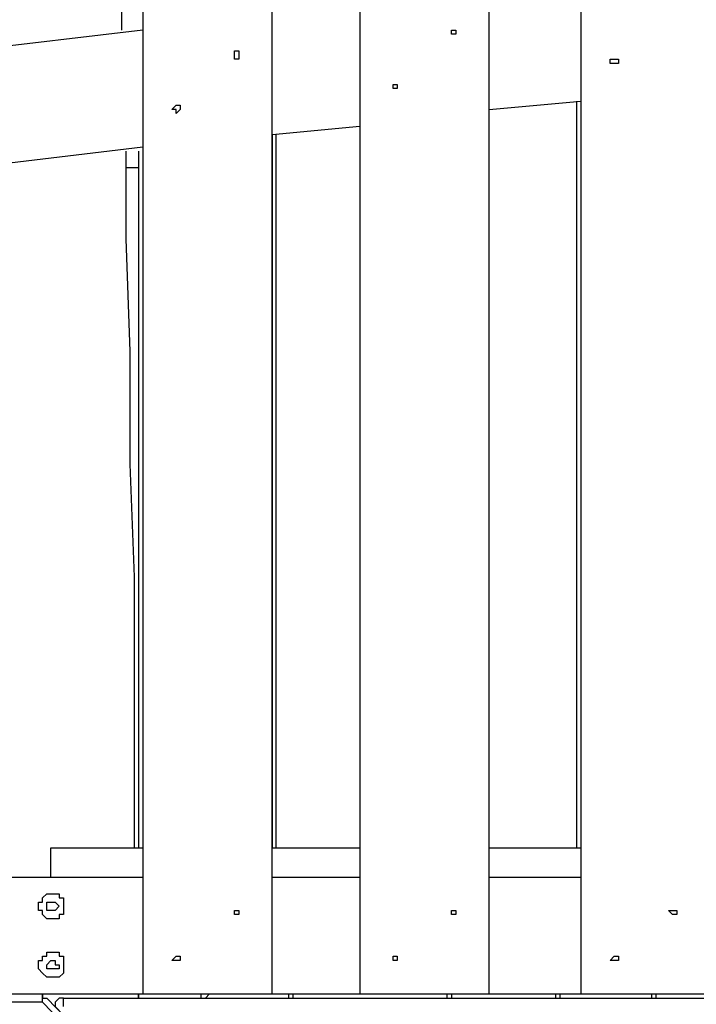
# Model space of a CAD drawing. Units: millimetres. Extents: x 30 to 143, y 43 to 213.
# Drawn here: x 73 to 79, y 183 to 191 of the extents above; entities that cross this region are included whole.
import ezdxf

# ---------------------------------------------------------------- set-up
doc = ezdxf.new("R2010")
doc.units = ezdxf.units.MM
doc.header["$MEASUREMENT"] = 0
doc.layers.add('Ebene 1', color=7, linetype='Continuous', lineweight=0)

msp = doc.modelspace()

# ---------------------------------------------------------------- linework, layer by layer
at = {"layer": 'Ebene 1', "color": 18, "lineweight": 25, "true_color": 0x000000}
for points, knots in [([(73.7658, 191.2408), (73.7658, 191.2408), (73.7658, 191.3114), (73.7658, 191.3114), (73.7658, 191.3114), (73.7658, 191.5231), (73.7658, 191.5231), (73.7658, 191.5231), (73.7658, 191.6994), (73.7658, 191.6994), (73.7658, 191.6994), (73.7658, 191.9111), (73.7658, 191.9111), (73.7658, 191.9111), (73.7658, 192.1581), (73.7658, 192.1581), (73.7658, 192.1581), (73.7658, 192.405), (73.7658, 192.405), (73.7658, 192.405), (73.7658, 192.6872), (73.7658, 192.6872), (73.7658, 192.6872), (73.7306, 193.0047), (73.7306, 193.0047), (73.7306, 193.0047), (73.7306, 193.3222), (73.7306, 193.3222), (73.7306, 193.3222), (73.7306, 193.6397), (73.7306, 193.6397), (73.7306, 193.6397), (73.7306, 193.9572), (73.7306, 193.9572), (73.7306, 193.9572), (73.7306, 194.2747), (73.7306, 194.2747), (73.7306, 194.2747), (73.7306, 194.6275), (73.7306, 194.6275), (73.7306, 194.6275), (73.6953, 194.9803), (73.6953, 194.9803), (73.6953, 194.9803), (73.6953, 195.3331), (73.6953, 195.3331), (73.6953, 195.3331), (73.6953, 195.7211), (73.6953, 195.7211), (73.6953, 195.7211), (73.6953, 196.1092), (73.6953, 196.1092), (73.6953, 196.1092), (73.6953, 196.5325), (73.6953, 196.5325), (73.6953, 196.5325), (73.6953, 196.9206), (73.6953, 196.9206), (73.6953, 196.9206), (73.66, 197.3439), (73.66, 197.3439), (73.66, 197.3439), (73.66, 197.7672), (73.66, 197.7672), (73.66, 197.7672), (73.66, 198.2258), (73.66, 198.2258), (73.66, 198.2258), (73.66, 198.6492), (73.66, 198.6492), (73.66, 198.6492), (73.66, 199.1078), (73.66, 199.1078), (73.66, 199.1078), (73.66, 199.6017), (73.66, 199.6017), (73.66, 199.6017), (73.66, 200.0956), (73.66, 200.0956), (73.66, 200.0956), (73.6247, 200.3425), (73.6247, 200.3425)], [0, 0, 0, 0, 1, 1, 1, 2, 2, 2, 3, 3, 3, 4, 4, 4, 5, 5, 5, 6, 6, 6, 7, 7, 7, 8, 8, 8, 9, 9, 9, 10, 10, 10, 11, 11, 11, 12, 12, 12, 13, 13, 13, 14, 14, 14, 15, 15, 15, 16, 16, 16, 17, 17, 17, 18, 18, 18, 19, 19, 19, 20, 20, 20, 21, 21, 21, 22, 22, 22, 23, 23, 23, 24, 24, 24, 25, 25, 25, 26, 26, 26, 27, 27, 27, 27]), ([(76.5881, 191.2408), (76.5881, 191.2408), (76.5881, 191.2408), (76.5881, 191.2408), (76.5881, 191.2408), (76.5528, 191.2408), (76.5528, 191.2408), (76.5528, 191.2408), (76.5528, 191.2056), (76.5528, 191.2056), (76.5528, 191.2056), (76.5881, 191.2056), (76.5881, 191.2056), (76.5881, 191.2056), (76.5881, 191.2408), (76.5881, 191.2408)], [0, 0, 0, 0, 1, 1, 1, 2, 2, 2, 3, 3, 3, 4, 4, 4, 5, 5, 5, 5]), ([(74.7536, 191.0292), (74.7536, 191.0292), (74.7536, 191.0292), (74.7536, 191.0292), (74.7536, 191.0292), (74.7536, 191.0644), (74.7536, 191.0644), (74.7536, 191.0644), (74.7183, 191.0644), (74.7183, 191.0644), (74.7183, 191.0644), (74.7183, 191.0292), (74.7183, 191.0292), (74.7183, 191.0292), (74.7183, 190.9939), (74.7183, 190.9939), (74.7183, 190.9939), (74.7536, 190.9939), (74.7536, 190.9939), (74.7536, 190.9939), (74.7536, 191.0292), (74.7536, 191.0292)], [0, 0, 0, 0, 1, 1, 1, 2, 2, 2, 3, 3, 3, 4, 4, 4, 5, 5, 5, 6, 6, 6, 7, 7, 7, 7]), ([(77.9639, 190.9939), (77.9639, 190.9939), (77.9639, 190.9939), (77.9639, 190.9939), (77.9639, 190.9939), (77.9286, 190.9939), (77.9286, 190.9939), (77.9286, 190.9939), (77.8933, 190.9939), (77.8933, 190.9939), (77.8933, 190.9939), (77.8933, 190.9586), (77.8933, 190.9586), (77.8933, 190.9586), (77.9286, 190.9586), (77.9286, 190.9586), (77.9286, 190.9586), (77.9639, 190.9586), (77.9639, 190.9586), (77.9639, 190.9586), (77.9639, 190.9939), (77.9639, 190.9939)], [0, 0, 0, 0, 1, 1, 1, 2, 2, 2, 3, 3, 3, 4, 4, 4, 5, 5, 5, 6, 6, 6, 7, 7, 7, 7]), ([(76.0942, 190.7822), (76.0942, 190.7822), (76.0942, 190.7822), (76.0942, 190.7822), (76.0942, 190.7822), (76.0589, 190.7822), (76.0589, 190.7822), (76.0589, 190.7822), (76.0589, 190.7469), (76.0589, 190.7469), (76.0589, 190.7469), (76.0942, 190.7469), (76.0942, 190.7469), (76.0942, 190.7469), (76.0942, 190.7822), (76.0942, 190.7822)], [0, 0, 0, 0, 1, 1, 1, 2, 2, 2, 3, 3, 3, 4, 4, 4, 5, 5, 5, 5]), ([(74.2597, 190.5706), (74.2597, 190.5706), (74.2597, 190.5706), (74.2597, 190.5706), (74.2597, 190.5706), (74.2597, 190.6058), (74.2597, 190.6058), (74.2597, 190.6058), (74.2244, 190.6058), (74.2244, 190.6058), (74.2244, 190.6058), (74.1892, 190.5706), (74.1892, 190.5706), (74.1892, 190.5706), (74.2244, 190.5706), (74.2244, 190.5706), (74.2244, 190.5706), (74.2244, 190.5353), (74.2244, 190.5353), (74.2244, 190.5353), (74.2597, 190.5706), (74.2597, 190.5706)], [0, 0, 0, 0, 1, 1, 1, 2, 2, 2, 3, 3, 3, 4, 4, 4, 5, 5, 5, 6, 6, 6, 7, 7, 7, 7]), ([(73.8717, 184.3264), (73.8717, 184.3264), (73.8717, 184.6439), (73.8717, 184.6439), (73.8717, 184.6439), (73.8717, 185.6317), (73.8717, 185.6317), (73.8717, 185.6317), (73.8717, 186.6194), (73.8717, 186.6194), (73.8717, 186.6194), (73.8364, 187.5719), (73.8364, 187.5719), (73.8364, 187.5719), (73.8364, 188.5244), (73.8364, 188.5244), (73.8364, 188.5244), (73.8011, 189.4769), (73.8011, 189.4769), (73.8011, 189.4769), (73.8011, 190.2178), (73.8011, 190.2178)], [0, 0, 0, 0, 1, 1, 1, 2, 2, 2, 3, 3, 3, 4, 4, 4, 5, 5, 5, 6, 6, 6, 7, 7, 7, 7]), ([(73.2719, 183.8325), (73.2719, 183.8325), (73.2719, 183.8678), (73.2719, 183.8678), (73.2719, 183.8678), (73.2719, 183.9031), (73.2719, 183.9031), (73.2719, 183.9031), (73.2367, 183.9031), (73.2367, 183.9031), (73.2367, 183.9031), (73.2367, 183.9383), (73.2367, 183.9383), (73.2367, 183.9383), (73.2014, 183.9383), (73.2014, 183.9383), (73.2014, 183.9383), (73.1661, 183.9383), (73.1661, 183.9383), (73.1661, 183.9383), (73.1308, 183.9383), (73.1308, 183.9383), (73.1308, 183.9383), (73.0956, 183.9031), (73.0956, 183.9031), (73.0956, 183.9031), (73.0956, 183.8678), (73.0956, 183.8678), (73.0956, 183.8678), (73.0603, 183.8678), (73.0603, 183.8678), (73.0603, 183.8678), (73.0603, 183.8325), (73.0603, 183.8325), (73.0603, 183.8325), (73.0603, 183.7972), (73.0603, 183.7972), (73.0603, 183.7972), (73.0956, 183.7972), (73.0956, 183.7972), (73.0956, 183.7972), (73.0956, 183.7619), (73.0956, 183.7619), (73.0956, 183.7619), (73.1308, 183.7267), (73.1308, 183.7267), (73.1308, 183.7267), (73.1661, 183.7267), (73.1661, 183.7267), (73.1661, 183.7267), (73.2014, 183.7267), (73.2014, 183.7267), (73.2014, 183.7267), (73.2367, 183.7267), (73.2367, 183.7267), (73.2367, 183.7267), (73.2367, 183.7619), (73.2367, 183.7619), (73.2367, 183.7619), (73.2719, 183.7619), (73.2719, 183.7619), (73.2719, 183.7619), (73.2719, 183.7972), (73.2719, 183.7972), (73.2719, 183.7972), (73.2719, 183.8325), (73.2719, 183.8325)], [0, 0, 0, 0, 1, 1, 1, 2, 2, 2, 3, 3, 3, 4, 4, 4, 5, 5, 5, 6, 6, 6, 7, 7, 7, 8, 8, 8, 9, 9, 9, 10, 10, 10, 11, 11, 11, 12, 12, 12, 13, 13, 13, 14, 14, 14, 15, 15, 15, 16, 16, 16, 17, 17, 17, 18, 18, 18, 19, 19, 19, 20, 20, 20, 21, 21, 21, 22, 22, 22, 22]), ([(73.2367, 183.8325), (73.2367, 183.8325), (73.2367, 183.8325), (73.2367, 183.8325), (73.2367, 183.8325), (73.2014, 183.8678), (73.2014, 183.8678), (73.2014, 183.8678), (73.1661, 183.8678), (73.1661, 183.8678), (73.1661, 183.8678), (73.1308, 183.8678), (73.1308, 183.8678), (73.1308, 183.8678), (73.1308, 183.8325), (73.1308, 183.8325), (73.1308, 183.8325), (73.1308, 183.7972), (73.1308, 183.7972), (73.1308, 183.7972), (73.1661, 183.7972), (73.1661, 183.7972), (73.1661, 183.7972), (73.2014, 183.7972), (73.2014, 183.7972), (73.2014, 183.7972), (73.2367, 183.8325), (73.2367, 183.8325)], [0, 0, 0, 0, 1, 1, 1, 2, 2, 2, 3, 3, 3, 4, 4, 4, 5, 5, 5, 6, 6, 6, 7, 7, 7, 8, 8, 8, 9, 9, 9, 9]), ([(74.7536, 183.7972), (74.7536, 183.7972), (74.7536, 183.7972), (74.7536, 183.7972), (74.7536, 183.7972), (74.7183, 183.7972), (74.7183, 183.7972), (74.7183, 183.7972), (74.7183, 183.7619), (74.7183, 183.7619), (74.7183, 183.7619), (74.7536, 183.7619), (74.7536, 183.7619), (74.7536, 183.7619), (74.7536, 183.7972), (74.7536, 183.7972)], [0, 0, 0, 0, 1, 1, 1, 2, 2, 2, 3, 3, 3, 4, 4, 4, 5, 5, 5, 5]), ([(76.5881, 183.7972), (76.5881, 183.7972), (76.5881, 183.7972), (76.5881, 183.7972), (76.5881, 183.7972), (76.5528, 183.7972), (76.5528, 183.7972), (76.5528, 183.7972), (76.5528, 183.7619), (76.5528, 183.7619), (76.5528, 183.7619), (76.5881, 183.7619), (76.5881, 183.7619), (76.5881, 183.7619), (76.5881, 183.7972), (76.5881, 183.7972)], [0, 0, 0, 0, 1, 1, 1, 2, 2, 2, 3, 3, 3, 4, 4, 4, 5, 5, 5, 5]), ([(78.4578, 183.7972), (78.4578, 183.7972), (78.4578, 183.7972), (78.4578, 183.7972), (78.4578, 183.7972), (78.4225, 183.7972), (78.4225, 183.7972), (78.4225, 183.7972), (78.3872, 183.7972), (78.3872, 183.7972), (78.3872, 183.7972), (78.4225, 183.7619), (78.4225, 183.7619), (78.4225, 183.7619), (78.4578, 183.7619), (78.4578, 183.7619), (78.4578, 183.7619), (78.4578, 183.7972), (78.4578, 183.7972)], [0, 0, 0, 0, 1, 1, 1, 2, 2, 2, 3, 3, 3, 4, 4, 4, 5, 5, 5, 6, 6, 6, 6]), ([(73.2719, 183.3386), (73.2719, 183.3386), (73.2719, 183.3386), (73.2719, 183.3386), (73.2719, 183.3386), (73.2719, 183.3739), (73.2719, 183.3739), (73.2719, 183.3739), (73.2719, 183.4092), (73.2719, 183.4092), (73.2719, 183.4092), (73.2367, 183.4092), (73.2367, 183.4092), (73.2367, 183.4092), (73.2367, 183.4444), (73.2367, 183.4444), (73.2367, 183.4444), (73.2014, 183.4444), (73.2014, 183.4444), (73.2014, 183.4444), (73.1661, 183.4444), (73.1661, 183.4444), (73.1661, 183.4444), (73.1308, 183.4444), (73.1308, 183.4444), (73.1308, 183.4444), (73.1308, 183.4092), (73.1308, 183.4092), (73.1308, 183.4092), (73.0956, 183.4092), (73.0956, 183.4092), (73.0956, 183.4092), (73.0956, 183.3739), (73.0956, 183.3739), (73.0956, 183.3739), (73.0603, 183.3739), (73.0603, 183.3739), (73.0603, 183.3739), (73.0603, 183.3386), (73.0603, 183.3386), (73.0603, 183.3386), (73.0603, 183.3033), (73.0603, 183.3033), (73.0603, 183.3033), (73.0956, 183.2681), (73.0956, 183.2681), (73.0956, 183.2681), (73.1308, 183.2328), (73.1308, 183.2328), (73.1308, 183.2328), (73.1661, 183.2328), (73.1661, 183.2328), (73.1661, 183.2328), (73.2014, 183.2328), (73.2014, 183.2328), (73.2014, 183.2328), (73.2367, 183.2328), (73.2367, 183.2328), (73.2367, 183.2328), (73.2719, 183.2681), (73.2719, 183.2681), (73.2719, 183.2681), (73.2719, 183.3033), (73.2719, 183.3033), (73.2719, 183.3033), (73.2719, 183.3386), (73.2719, 183.3386)], [0, 0, 0, 0, 1, 1, 1, 2, 2, 2, 3, 3, 3, 4, 4, 4, 5, 5, 5, 6, 6, 6, 7, 7, 7, 8, 8, 8, 9, 9, 9, 10, 10, 10, 11, 11, 11, 12, 12, 12, 13, 13, 13, 14, 14, 14, 15, 15, 15, 16, 16, 16, 17, 17, 17, 18, 18, 18, 19, 19, 19, 20, 20, 20, 21, 21, 21, 22, 22, 22, 22]), ([(73.2367, 183.3386), (73.2367, 183.3386), (73.2367, 183.3386), (73.2367, 183.3386), (73.2367, 183.3386), (73.2014, 183.3386), (73.2014, 183.3386), (73.2014, 183.3386), (73.2014, 183.3739), (73.2014, 183.3739), (73.2014, 183.3739), (73.1661, 183.3739), (73.1661, 183.3739), (73.1661, 183.3739), (73.1308, 183.3386), (73.1308, 183.3386), (73.1308, 183.3386), (73.1308, 183.3033), (73.1308, 183.3033), (73.1308, 183.3033), (73.1661, 183.3033), (73.1661, 183.3033), (73.1661, 183.3033), (73.2014, 183.3033), (73.2014, 183.3033), (73.2014, 183.3033), (73.2367, 183.3033), (73.2367, 183.3033), (73.2367, 183.3033), (73.2367, 183.3386), (73.2367, 183.3386)], [0, 0, 0, 0, 1, 1, 1, 2, 2, 2, 3, 3, 3, 4, 4, 4, 5, 5, 5, 6, 6, 6, 7, 7, 7, 8, 8, 8, 9, 9, 9, 10, 10, 10, 10]), ([(74.2597, 183.3739), (74.2597, 183.3739), (74.2597, 183.3739), (74.2597, 183.3739), (74.2597, 183.3739), (74.2597, 183.4092), (74.2597, 183.4092), (74.2597, 183.4092), (74.2244, 183.4092), (74.2244, 183.4092), (74.2244, 183.4092), (74.1892, 183.3739), (74.1892, 183.3739), (74.1892, 183.3739), (74.2244, 183.3739), (74.2244, 183.3739), (74.2244, 183.3739), (74.2597, 183.3739), (74.2597, 183.3739)], [0, 0, 0, 0, 1, 1, 1, 2, 2, 2, 3, 3, 3, 4, 4, 4, 5, 5, 5, 6, 6, 6, 6]), ([(76.0942, 183.3739), (76.0942, 183.3739), (76.0942, 183.3739), (76.0942, 183.3739), (76.0942, 183.3739), (76.0942, 183.4092), (76.0942, 183.4092), (76.0942, 183.4092), (76.0589, 183.4092), (76.0589, 183.4092), (76.0589, 183.4092), (76.0589, 183.3739), (76.0589, 183.3739), (76.0589, 183.3739), (76.0942, 183.3739), (76.0942, 183.3739)], [0, 0, 0, 0, 1, 1, 1, 2, 2, 2, 3, 3, 3, 4, 4, 4, 5, 5, 5, 5]), ([(77.9639, 183.3739), (77.9639, 183.3739), (77.9639, 183.3739), (77.9639, 183.3739), (77.9639, 183.3739), (77.9639, 183.4092), (77.9639, 183.4092), (77.9639, 183.4092), (77.9286, 183.4092), (77.9286, 183.4092), (77.9286, 183.4092), (77.8933, 183.3739), (77.8933, 183.3739), (77.8933, 183.3739), (77.9286, 183.3739), (77.9286, 183.3739), (77.9286, 183.3739), (77.9639, 183.3739), (77.9639, 183.3739)], [0, 0, 0, 0, 1, 1, 1, 2, 2, 2, 3, 3, 3, 4, 4, 4, 5, 5, 5, 6, 6, 6, 6]), ([(73.0956, 183.0917), (73.0956, 183.0917), (73.0956, 183.0917), (73.0956, 183.0917), (73.0956, 183.0917), (73.0956, 183.0564), (73.0956, 183.0564), (73.0956, 183.0564), (73.1308, 183.0564), (73.1308, 183.0564)], [0, 0, 0, 0, 1, 1, 1, 2, 2, 2, 3, 3, 3, 3]), ([(73.0956, 183.0211), (73.0956, 183.0211), (73.0956, 183.0564), (73.0956, 183.0564), (73.0956, 183.0564), (73.0956, 183.0917), (73.0956, 183.0917)], [0, 0, 0, 0, 1, 1, 1, 2, 2, 2, 2]), ([(73.0956, 183.0211), (73.0956, 183.0211), (73.0956, 183.0211), (73.0956, 183.0211), (73.0956, 183.0211), (73.0956, 183.0564), (73.0956, 183.0564), (73.0956, 183.0564), (73.1308, 183.0564), (73.1308, 183.0564)], [0, 0, 0, 0, 1, 1, 1, 2, 2, 2, 3, 3, 3, 3]), ([(73.2719, 183.0564), (73.2719, 183.0564), (73.2367, 183.0564), (73.2367, 183.0564), (73.2367, 183.0564), (73.2014, 183.0211), (73.2014, 183.0211), (73.2014, 183.0211), (73.2014, 182.9858), (73.2014, 182.9858), (73.2014, 182.9858), (73.2367, 182.9506), (73.2367, 182.9506)], [0, 0, 0, 0, 1, 1, 1, 2, 2, 2, 3, 3, 3, 4, 4, 4, 4]), ([(73.2719, 182.9858), (73.2719, 182.9858), (73.2719, 183.0211), (73.2719, 183.0211), (73.2719, 183.0211), (73.2719, 183.0564), (73.2719, 183.0564)], [0, 0, 0, 0, 1, 1, 1, 2, 2, 2, 2])]:
    msp.add_open_spline(points, degree=3, knots=knots, dxfattribs=at)
for points in [[(77.6464, 192.0169), (77.6464, 192.0169), (77.6464, 183.0917), (77.6464, 183.0917)], [(76.8703, 183.0917), (76.8703, 183.0917), (76.8703, 191.9111), (76.8703, 191.9111)], [(75.7767, 191.8053), (75.7767, 191.8053), (75.7767, 183.0917), (75.7767, 183.0917)], [(75.0358, 183.0917), (75.0358, 183.0917), (75.0358, 191.6994), (75.0358, 191.6994)], [(73.9422, 191.5936), (73.9422, 191.5936), (73.9422, 183.0917), (73.9422, 183.0917)], [(73.9422, 191.2408), (73.9422, 191.2408), (72.4606, 191.0644), (72.4606, 191.0644)], [(76.8703, 190.5706), (76.8703, 190.5706), (77.6464, 190.6411), (77.6464, 190.6411)], [(77.6111, 190.6411), (77.6111, 190.6411), (77.6111, 184.3264), (77.6111, 184.3264)], [(75.0358, 190.3589), (75.0358, 190.3589), (75.7767, 190.4294), (75.7767, 190.4294)], [(75.0358, 190.3589), (75.0358, 190.3589), (75.0358, 184.3264), (75.0358, 184.3264)], [(75.0711, 184.3264), (75.0711, 184.3264), (75.0711, 190.3589), (75.0711, 190.3589)], [(72.4606, 190.0767), (72.4606, 190.0767), (73.9422, 190.2531), (73.9422, 190.2531)], [(73.9069, 190.2178), (73.9069, 190.2178), (73.9069, 190.0767), (73.9069, 190.0767)], [(73.9069, 190.2178), (73.9069, 190.2178), (73.9069, 184.3264), (73.9069, 184.3264)], [(73.9069, 190.0767), (73.9069, 190.0767), (73.8011, 190.0767), (73.8011, 190.0767)], [(73.1661, 184.0794), (73.1661, 184.0794), (73.1661, 184.3264), (73.1661, 184.3264)], [(73.1661, 184.3264), (73.1661, 184.3264), (73.9422, 184.3264), (73.9422, 184.3264)], [(75.0358, 184.3264), (75.0358, 184.3264), (75.7767, 184.3264), (75.7767, 184.3264)], [(76.8703, 184.3264), (76.8703, 184.3264), (77.6464, 184.3264), (77.6464, 184.3264)], [(72.6722, 184.0794), (72.6722, 184.0794), (73.9422, 184.0794), (73.9422, 184.0794)], [(73.1661, 184.0794), (73.1661, 184.0794), (73.9422, 184.0794), (73.9422, 184.0794)], [(75.0358, 184.0794), (75.0358, 184.0794), (75.7767, 184.0794), (75.7767, 184.0794)], [(75.0358, 184.0794), (75.0358, 184.0794), (75.7767, 184.0794), (75.7767, 184.0794)], [(76.8703, 184.0794), (76.8703, 184.0794), (77.6464, 184.0794), (77.6464, 184.0794)], [(76.8703, 184.0794), (76.8703, 184.0794), (77.6464, 184.0794), (77.6464, 184.0794)], [(72.6722, 183.0917), (72.6722, 183.0917), (73.9422, 183.0917), (73.9422, 183.0917)], [(73.9069, 183.0564), (73.9069, 183.0564), (73.9069, 183.0917), (73.9069, 183.0917)], [(73.9069, 183.0917), (73.9069, 183.0917), (73.9069, 183.0564), (73.9069, 183.0564)], [(73.9422, 183.0917), (73.9422, 183.0917), (75.0358, 183.0917), (75.0358, 183.0917)], [(74.4361, 183.0564), (74.4361, 183.0564), (74.4361, 183.0917), (74.4361, 183.0917)], [(74.5067, 183.0917), (74.5067, 183.0917), (74.4714, 183.0564), (74.4714, 183.0564)], [(75.0358, 183.0917), (75.0358, 183.0917), (75.7767, 183.0917), (75.7767, 183.0917)], [(75.1769, 183.0564), (75.1769, 183.0564), (75.1769, 183.0917), (75.1769, 183.0917)], [(75.2122, 183.0917), (75.2122, 183.0917), (75.2122, 183.0564), (75.2122, 183.0564)], [(75.7767, 183.0917), (75.7767, 183.0917), (76.8703, 183.0917), (76.8703, 183.0917)], [(76.5175, 183.0564), (76.5175, 183.0564), (76.5175, 183.0917), (76.5175, 183.0917)], [(76.5528, 183.0917), (76.5528, 183.0917), (76.5528, 183.0564), (76.5528, 183.0564)], [(76.8703, 183.0917), (76.8703, 183.0917), (77.6464, 183.0917), (77.6464, 183.0917)], [(77.4347, 183.0564), (77.4347, 183.0564), (77.4347, 183.0917), (77.4347, 183.0917)], [(77.47, 183.0917), (77.47, 183.0917), (77.47, 183.0564), (77.47, 183.0564)], [(77.6464, 183.0917), (77.6464, 183.0917), (78.74, 183.0917), (78.74, 183.0917)], [(78.2461, 183.0564), (78.2461, 183.0564), (78.2461, 183.0917), (78.2461, 183.0917)], [(78.2814, 183.0917), (78.2814, 183.0917), (78.2814, 183.0564), (78.2814, 183.0564)], [(73.0956, 183.0211), (73.0956, 183.0211), (72.7428, 183.0211), (72.7428, 183.0211)], [(83.7142, 172.0144), (83.7142, 172.0144), (73.0956, 183.0211), (73.0956, 183.0211)], [(73.1308, 183.0564), (73.1308, 183.0564), (83.7494, 172.0497), (83.7494, 172.0497)], [(73.2719, 183.0564), (73.2719, 183.0564), (83.1144, 183.0564), (83.1144, 183.0564)], [(76.5528, 183.0564), (76.5528, 183.0564), (76.5528, 183.0564), (76.5528, 183.0564)], [(76.5528, 183.0564), (76.5528, 183.0564), (76.5528, 183.0564), (76.5528, 183.0564)]]:
    msp.add_open_spline(points, degree=3, dxfattribs=at)

doc.saveas('drawing.dxf')
